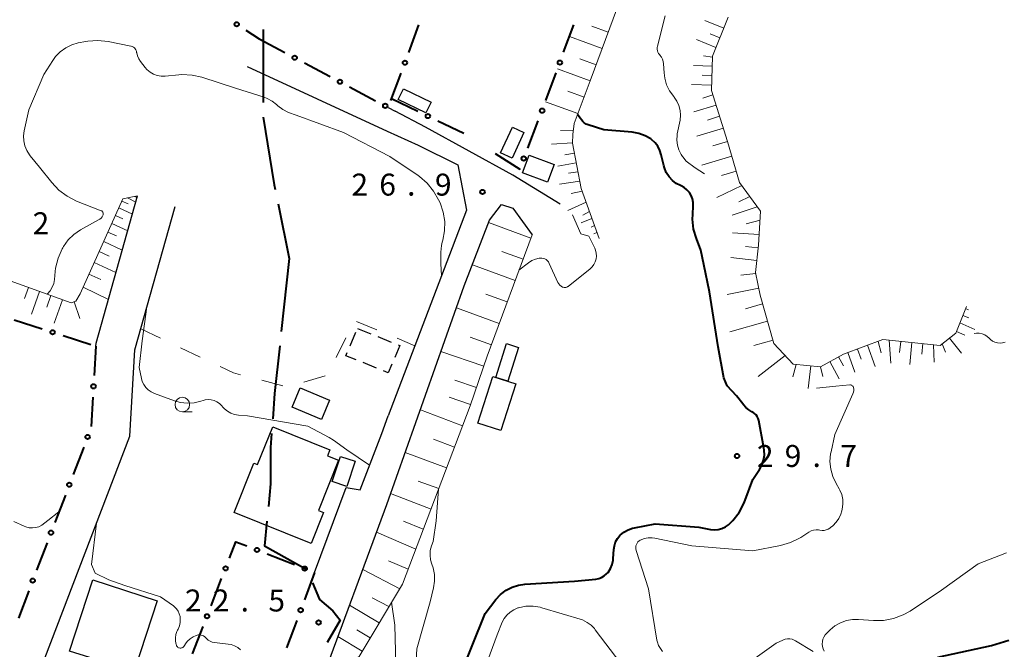
# Model space of a CAD drawing. Units: metres. Extents: x -76000 to -74000, y 33000 to 34500.
# Drawn here: x -74740 to -74572, y 33781 to 33888 of the extents above; entities that cross this region are included whole.
import ezdxf

# ---------------------------------------------------------------- set-up
doc = ezdxf.new("R2010")
doc.units = ezdxf.units.M
for name, color, linetype, lineweight in [('110600_大字・町・丁目界', 7, 'Continuous', 40), ('210100_道路縁(街区線)', 7, 'Continuous', 30), ('300100_普通建物', 7, 'Continuous', 30), ('300300_普通無壁舎', 7, 'Continuous', 30), ('610111_人工斜面(上)', 7, 'Continuous', 30), ('610199_人工斜面(ヒゲ)', 7, 'Continuous', 30), ('613000_さく(未分類)', 7, 'Continuous', 30), ('620100_区域界', 7, 'Continuous', 30), ('633100_広葉樹林', 7, 'Continuous', 13), ('710100_等高線(計曲線)', 7, 'Continuous', 40), ('710200_等高線(主曲線)', 7, 'Continuous', 13), ('731200_図化機測定による標高点', 7, 'Continuous', 40)]:
    doc.layers.add(name, color=color, linetype=linetype, lineweight=lineweight)
doc.styles.add('Style-WORKING', font='MS Gothic.ttf')

msp = doc.modelspace()

# ---------------------------------------------------------------- linework, layer by layer
at = {"layer": '110600_大字・町・丁目界', "linetype": 'Continuous', "lineweight": 40}
for p, q in [((-74698.62, 33886.716), (-74698.62, 33874.216)), ((-74696.07, 33856.934), (-74694.19, 33847.6)), ((-74694.19, 33847.6), (-74695.522, 33835.171))]:
    msp.add_line(p, q, dxfattribs=at)
at = {"layer": '110600_大字・町・丁目界', "linetype": 'Continuous', "lineweight": 40, "flags": 128}
for points in [[(-74698.597, 33871.718), (-74696.72, 33860.16), (-74696.564, 33859.385)], [(-74695.788, 33832.685), (-74696.66, 33824.55), (-74696.987, 33820.244)], [(-74697.176, 33817.752), (-74697.36, 33815.33), (-74697.36, 33809.12), (-74697.724, 33805.276)], [(-74697.96, 33802.787), (-74698.36, 33798.56), (-74691.159, 33794.526)], [(-74690.186, 33792.23), (-74689.01, 33789.39), (-74686.71, 33787.45), (-74685.48, 33785.86), (-74687.698, 33782.052)], [(-74583.422, 33779.539), (-74574.24, 33781.53), (-74571.272, 33782.442)]]:
    msp.add_lwpolyline(points, dxfattribs=at)
at = {"layer": '210100_道路縁(街区線)', "linetype": 'Continuous', "lineweight": 30, "flags": 128}
for points in [[(-74701.32, 33880.35), (-74677.43, 33869.34)], [(-74677.24, 33873.38), (-74676.08, 33872.76)], [(-74647.87, 33856.88), (-74655.98, 33861.85), (-74670.89, 33870.01), (-74676.08, 33872.76)], [(-74677.43, 33869.34), (-74672.16, 33866.92), (-74665.36, 33863.57), (-74663.87, 33855.88), (-74668.17, 33844.67), (-74677.24, 33820.76)], [(-74727.17, 33832.65), (-74727.14, 33833.15), (-74720.05, 33858.29)], [(-74746.32, 33751.68), (-74737.63, 33774.77), (-74721.39, 33817.28), (-74720.51, 33832.03), (-74713.61, 33856.48)], [(-74677.49, 33805.64), (-74664.28, 33842.92), (-74659.98, 33854.13), (-74657.89, 33856.81), (-74655.95, 33856.18), (-74652.7, 33851.67)], [(-74678.37, 33817.76), (-74677.24, 33820.76)], [(-74689.82, 33794.03), (-74684.46, 33808.5), (-74682.03, 33808.12), (-74678.37, 33817.76)], [(-74702.85, 33736.92), (-74688.96, 33774.69), (-74677.49, 33805.64)]]:
    msp.add_lwpolyline(points, dxfattribs=at)
at = {"layer": '300100_普通建物', "linetype": 'Continuous', "lineweight": 30, "flags": 128}
for points in [[(-74703.56, 33804.28), (-74700.18, 33812.67), (-74699.55, 33812.42), (-74696.95, 33818.88), (-74687.2, 33814.94), (-74687.61, 33813.93), (-74685.73, 33813.18), (-74689.18, 33804.6), (-74688.28, 33804.24), (-74690.4, 33798.97)], [(-74727.67, 33792.74), (-74716.72, 33789.15), (-74721.51, 33774.54), (-74729, 33776.99), (-74728.19, 33779.48), (-74731.66, 33780.61)]]:
    msp.add_lwpolyline(points, close=True, dxfattribs=at)
at = {"layer": '300100_普通建物', "linetype": 'Continuous', "lineweight": 30}
for points in [[(-74674.64, 33876.56), (-74669.93, 33874.27), (-74670.81, 33872.44), (-74675.53, 33874.74)], [(-74658.07, 33865.64), (-74656.04, 33870.02), (-74654.08, 33869.11), (-74656.11, 33864.73)], [(-74653.19, 33865.26), (-74648.91, 33863.63), (-74650.06, 33860.61), (-74654.33, 33862.23)], [(-74658.89, 33827.32), (-74657.07, 33833.07), (-74655.03, 33832.42), (-74656.85, 33826.67)], [(-74661.95, 33819.48), (-74659.42, 33827.48), (-74655.47, 33826.23), (-74658, 33818.23)], [(-74692.27, 33825.51), (-74687.27, 33823.41), (-74688.64, 33820.13), (-74693.64, 33822.23)], [(-74686.82, 33809.55), (-74685.39, 33813.83), (-74682.88, 33812.99), (-74684.31, 33808.71)]]:
    msp.add_3dface(points, dxfattribs=at)
at = {"layer": '300300_普通無壁舎', "linetype": 'Continuous', "lineweight": 30}
for p, q in [((-74683.774, 33832.713), (-74682.801, 33835.016)), ((-74682.52, 33835.68), (-74680.203, 33834.741)), ((-74679.045, 33834.272), (-74676.728, 33833.333)), ((-74679.243, 33828.894), (-74681.56, 33829.833))]:
    msp.add_line(p, q, dxfattribs=at)
at = {"layer": '300300_普通無壁舎', "linetype": 'Continuous', "lineweight": 30, "flags": 128}
for points in [[(-74675.569, 33832.863), (-74675.29, 33832.75), (-74676.146, 33830.725)], [(-74682.718, 33830.302), (-74684.49, 33831.02), (-74684.261, 33831.562)], [(-74676.633, 33829.573), (-74677.26, 33828.09), (-74678.084, 33828.424)]]:
    msp.add_lwpolyline(points, dxfattribs=at)
at = {"layer": '610111_人工斜面(上)', "linetype": 'Continuous', "lineweight": 13, "flags": 128}
for points in [[(-74783.42, 33918.77), (-74787.67, 33902.87), (-74787.24, 33899.91), (-74786.59, 33897.87), (-74785.29, 33896.1), (-74783.64, 33894.99), (-74779.03, 33892.69), (-74777.6, 33891.31), (-74777.29, 33890.41), (-74769.05, 33860.24), (-74767.38, 33855.83), (-74765.48, 33853.57), (-74763.2, 33852.19), (-74759.05, 33850), (-74731.42, 33840.05), (-74730.59, 33840.32), (-74729.88, 33841.56), (-74722.56, 33857.8), (-74720.05, 33858.29)], [(-74628.22, 33917.22), (-74642.78, 33877.93), (-74645.48, 33870.66), (-74645.73, 33868.75), (-74645.81, 33867.31), (-74644.29, 33859.54), (-74641.25, 33851.02)], [(-74619.18, 33888.77), (-74621.9, 33882.12), (-74622.04, 33876.26), (-74619.33, 33867.6), (-74617.25, 33860.59), (-74613.68, 33855.66), (-74614.04, 33849.86), (-74614.54, 33845.21), (-74613.75, 33841.35), (-74611.39, 33833.12), (-74608.1, 33829.55), (-74603.46, 33829.12), (-74599.52, 33831.26), (-74592.8, 33833.77), (-74583.01, 33832.77), (-74580.36, 33834.84), (-74578.51, 33839.42)], [(-74652.7, 33851.67), (-74660.34, 33830.95), (-74663.26, 33822.48)], [(-74663.26, 33822.48), (-74674.82, 33792.01), (-74682.24, 33779.7), (-74688.96, 33774.69)]]:
    msp.add_lwpolyline(points, dxfattribs=at)
at = {"layer": '610199_人工斜面(ヒゲ)', "linetype": 'Continuous', "lineweight": 13, "flags": 128}
for points in [[(-74619.95, 33886.89), (-74623.21, 33888.22)], [(-74639.7, 33886.25), (-74642.49, 33887.28)], [(-74640.73, 33883.46), (-74646.3, 33885.52)], [(-74621.29, 33883.62), (-74624.59, 33884.97)], [(-74620.62, 33885.26), (-74622.26, 33885.93)], [(-74641.76, 33880.68), (-74644.54, 33881.7)], [(-74621.9, 33881.96), (-74623.4, 33882.2)], [(-74642.79, 33877.9), (-74648.35, 33879.95)], [(-74621.94, 33880.44), (-74625.1, 33880.53)], [(-74621.98, 33878.86), (-74623.63, 33878.9)], [(-74622.02, 33877.21), (-74625.46, 33877.31)], [(-74643.82, 33875.12), (-74646.6, 33876.14)], [(-74621.81, 33875.53), (-74623.55, 33874.98)], [(-74644.85, 33872.35), (-74650.4, 33874.35)], [(-74621.27, 33873.79), (-74625.07, 33872.66)], [(-74620.67, 33871.89), (-74622.75, 33871.24)], [(-74620.02, 33869.82), (-74624.57, 33868.47)], [(-74645.63, 33869.52), (-74647.83, 33869.45)], [(-74645.81, 33867.33), (-74649.35, 33867.09)], [(-74619.31, 33867.55), (-74621.8, 33866.82)], [(-74645.47, 33865.58), (-74647.1, 33865.27)], [(-74618.58, 33865.07), (-74623.72, 33863.54)], [(-74645.16, 33863.96), (-74648.28, 33863.35)], [(-74644.85, 33862.4), (-74646.47, 33862.14)], [(-74617.82, 33862.5), (-74620.35, 33861.75)], [(-74644.53, 33860.78), (-74648.03, 33860.29)], [(-74616.87, 33860.06), (-74621.12, 33858.02)], [(-74721.76, 33857.96), (-74720.35, 33857.24)], [(-74720.53, 33858.2), (-74720.31, 33858.09)], [(-74644.13, 33859.07), (-74646.03, 33858.67)], [(-74615.53, 33858.21), (-74617.41, 33857.28)], [(-74723.26, 33856.23), (-74720.94, 33855.15)], [(-74722.74, 33857.4), (-74721.66, 33856.92)], [(-74643.47, 33857.24), (-74646.61, 33855.77)], [(-74614.24, 33856.43), (-74618.54, 33855.01)], [(-74723.83, 33854.97), (-74722.57, 33854.4)], [(-74642.89, 33855.61), (-74644, 33855.02)], [(-74724.45, 33853.6), (-74721.73, 33852.34)], [(-74652.91, 33851.08), (-74660.13, 33853.74)], [(-74642.47, 33854.42), (-74644.29, 33853.71)], [(-74642.05, 33853.25), (-74642.59, 33852.96)], [(-74613.77, 33854.12), (-74616.13, 33853.5)], [(-74725.11, 33852.12), (-74723.64, 33851.46)], [(-74641.63, 33852.07), (-74642.14, 33851.8)], [(-74613.92, 33851.69), (-74618.46, 33852)], [(-74725.83, 33850.53), (-74722.66, 33849.05)], [(-74614.08, 33849.42), (-74616.24, 33849.66)], [(-74726.61, 33848.8), (-74724.89, 33848.03)], [(-74654.24, 33847.47), (-74657.87, 33848.81)], [(-74614.32, 33847.26), (-74618.77, 33847.76)], [(-74727.45, 33846.94), (-74723.74, 33845.21)], [(-74655.58, 33843.84), (-74662.89, 33846.54)], [(-74728.36, 33844.93), (-74726.35, 33844.02)], [(-74614.5, 33845.03), (-74617.07, 33844.77)], [(-74729.34, 33842.74), (-74725.04, 33840.6)], [(-74738.7, 33842.67), (-74739.39, 33840.76)], [(-74736.78, 33841.98), (-74738.18, 33838.1)], [(-74734.84, 33841.28), (-74735.55, 33839.31)], [(-74656.93, 33840.19), (-74660.61, 33841.54)], [(-74613.99, 33842.52), (-74619.4, 33841.47)], [(-74732.87, 33840.57), (-74734.31, 33836.58)], [(-74730.87, 33840.23), (-74729.93, 33837.37)], [(-74613.32, 33839.85), (-74616.27, 33839)], [(-74658.29, 33836.51), (-74665.6, 33839.21)], [(-74579.13, 33837.89), (-74578.09, 33837.47)], [(-74578.66, 33839.05), (-74578.15, 33838.84)], [(-74612.47, 33836.9), (-74618.9, 33835.08)], [(-74579.65, 33836.6), (-74577.11, 33835.47)], [(-74580.24, 33835.14), (-74578.78, 33834.54)], [(-74659.64, 33832.86), (-74663.27, 33834.2)], [(-74611.55, 33833.68), (-74614.85, 33832.74)], [(-74595.42, 33832.8), (-74594.09, 33829.2)], [(-74593.62, 33833.46), (-74593.1, 33831.53)], [(-74591.69, 33833.65), (-74591.43, 33829.72)], [(-74589.74, 33833.46), (-74589.93, 33831.54)], [(-74587.82, 33833.26), (-74588.21, 33829.49)], [(-74585.94, 33833.07), (-74586.12, 33831.29)], [(-74584.16, 33832.89), (-74584.03, 33829.89)], [(-74582.69, 33833.02), (-74582.07, 33831.62)], [(-74581.41, 33834.02), (-74579.37, 33831.43)], [(-74660.94, 33829.21), (-74668.25, 33831.73)], [(-74609.46, 33831.03), (-74614.07, 33827.46)], [(-74598.8, 33831.54), (-74597.56, 33828.22)], [(-74597.14, 33832.15), (-74596.5, 33830.43)], [(-74607.58, 33829.5), (-74608.16, 33827.42)], [(-74605.12, 33829.27), (-74605.52, 33825.4)], [(-74601.83, 33830), (-74600.26, 33827.08)], [(-74600.38, 33830.8), (-74599.54, 33829.27)], [(-74603.46, 33829.12), (-74603.05, 33827.48)], [(-74662.2, 33825.56), (-74665.87, 33826.82)], [(-74663.19, 33822.67), (-74666.87, 33823.95)], [(-74664.57, 33819.02), (-74671.77, 33821.79)], [(-74665.94, 33815.42), (-74669.51, 33816.75)], [(-74667.29, 33811.85), (-74674.36, 33814.48)], [(-74668.63, 33808.33), (-74672.12, 33809.63)], [(-74669.95, 33804.84), (-74676.84, 33807.47)], [(-74671.26, 33801.4), (-74674.65, 33802.77)], [(-74672.56, 33797.97), (-74679.26, 33800.87)], [(-74673.85, 33794.56), (-74677.2, 33795.99)], [(-74675.29, 33791.24), (-74681.61, 33794.51)], [(-74677.13, 33788.19), (-74679.98, 33789.71)], [(-74678.8, 33785.42), (-74683.87, 33788.43)], [(-74680.32, 33782.89), (-74682.63, 33784.22)], [(-74681.69, 33780.61), (-74685.85, 33783.09)]]:
    msp.add_lwpolyline(points, dxfattribs=at)
at = {"layer": '613000_さく(未分類)', "linetype": 'Continuous', "lineweight": 40}
for p, q in [((-74701.558, 33886.559), (-74699.3, 33885.09)), ((-74673.748, 33882.777), (-74672.006, 33887.463)), ((-74647.299, 33882.803), (-74645.575, 33887.496)), ((-74699.3, 33885.09), (-74694.884, 33882.746)), ((-74691.571, 33880.987), (-74687.155, 33878.643)), ((-74676.796, 33874.575), (-74675.054, 33879.262)), ((-74650.315, 33874.589), (-74648.592, 33879.282)), ((-74683.843, 33876.885), (-74679.426, 33874.541)), ((-74676.68, 33874.89), (-74672.174, 33872.723)), ((-74668.794, 33871.098), (-74664.37, 33868.97)), ((-74653.443, 33866.417), (-74651.644, 33871.082)), ((-74741.112, 33837.117), (-74736.35, 33835.591)), ((-74732.779, 33834.447), (-74728.017, 33832.922)), ((-74727.17, 33832.65), (-74727.467, 33827.659)), ((-74727.69, 33823.915), (-74727.987, 33818.924)), ((-74729.258, 33815.407), (-74731.043, 33810.736)), ((-74732.381, 33807.233), (-74734.166, 33802.563)), ((-74735.505, 33799.06), (-74737.289, 33794.389)), ((-74697.918, 33797.185), (-74693.259, 33795.37)), ((-74689.82, 33794.03), (-74691.556, 33789.341)), ((-74707.506, 33788.303), (-74705.704, 33792.968)), ((-74738.628, 33790.886), (-74740.412, 33786.215)), ((-74710.658, 33780.141), (-74708.857, 33784.805))]:
    msp.add_line(p, q, dxfattribs=at)
at = {"layer": '613000_さく(未分類)', "linetype": 'Continuous', "lineweight": 40, "flags": 128}
for points in [[(-74658.97, 33865.55), (-74654.81, 33862.87), (-74654.791, 33862.918)], [(-74704.353, 33796.466), (-74703.27, 33799.27), (-74701.412, 33798.546)], [(-74692.858, 33785.824), (-74693.36, 33784.47), (-74694.599, 33781.137)]]:
    msp.add_lwpolyline(points, dxfattribs=at)
at = {"layer": '613000_さく(未分類)', "linetype": 'Continuous', "lineweight": 40}
for centre in [(-74703.13, 33887.581), (-74693.228, 33881.867), (-74674.401, 33881.019), (-74647.945, 33881.042), (-74685.499, 33877.764), (-74677.77, 33873.661), (-74650.97, 33872.832), (-74670.484, 33871.91), (-74654.117, 33864.668), (-74734.564, 33835.019), (-74727.578, 33825.787), (-74728.589, 33817.158), (-74731.712, 33808.985), (-74734.835, 33800.811), (-74699.665, 33797.866), (-74705.029, 33794.717), (-74691.512, 33794.689), (-74737.958, 33792.637), (-74692.207, 33787.583), (-74708.181, 33786.554)]:
    msp.add_circle(centre, 0.375, dxfattribs=at)
at = {"layer": '620100_区域界', "linetype": 'Continuous', "lineweight": 13}
for p, q in [((-74682.665, 33836.879), (-74679.204, 33835.435)), ((-74719.51, 33835.59), (-74716.122, 33833.984)), ((-74686.168, 33830.681), (-74684.517, 33834.048)), ((-74675.744, 33833.99), (-74672.7, 33832.72)), ((-74712.733, 33832.377), (-74709.345, 33830.771)), ((-74691.637, 33826.51), (-74688.042, 33827.578)), ((-74698.864, 33826.814), (-74695.238, 33825.855))]:
    msp.add_line(p, q, dxfattribs=at)
at = {"layer": '620100_区域界', "linetype": 'Continuous', "lineweight": 13, "flags": 128}
msp.add_lwpolyline([(-74705.956, 33829.164), (-74703.69, 33828.09), (-74702.489, 33827.772)], dxfattribs=at)
at = {"layer": '633100_広葉樹林', "linetype": 'Continuous', "lineweight": 13}
msp.add_line((-74712.41, 33821.43), (-74710.743, 33821.43), dxfattribs=at)
msp.add_circle((-74712.41, 33822.68), 1.25, dxfattribs=at)
at = {"layer": '710100_等高線(計曲線)', "linetype": 'Continuous', "lineweight": 40, "elevation": 30, "flags": 128}
for points in [[(-74630.2, 33863.45), (-74630.62, 33865.3), (-74630.86, 33866.05), (-74631.22, 33866.75), (-74631.7, 33867.37), (-74632.28, 33867.9), (-74632.42, 33868), (-74633.39, 33868.56), (-74634.45, 33868.95), (-74635.58, 33869.15), (-74640.44, 33869.56), (-74643.09, 33870.39), (-74643.45, 33870.53), (-74643.77, 33870.74), (-74644.05, 33870.99), (-74644.65, 33871.8), (-74644.92, 33872.16)], [(-74638.1, 33799.8), (-74637.69, 33800.31), (-74637.63, 33800.37), (-74637.01, 33800.89), (-74636.31, 33801.3), (-74635.55, 33801.57), (-74635.22, 33801.65), (-74631.67, 33802.33), (-74624.24, 33801.76), (-74622.23, 33801.38), (-74621.58, 33801.32), (-74620.92, 33801.36), (-74620.29, 33801.53), (-74619.69, 33801.8), (-74619.15, 33802.16), (-74618.8, 33802.49), (-74618.42, 33802.9), (-74617.34, 33804.26), (-74616.51, 33805.8), (-74616.29, 33806.34), (-74615, 33809.88), (-74613.87, 33811.57), (-74613.45, 33812.34), (-74613.17, 33813.16), (-74613.03, 33814.02), (-74613.05, 33814.9), (-74613.11, 33815.27), (-74613.98, 33819.96), (-74614.08, 33820.3), (-74614.24, 33820.62), (-74614.44, 33820.91), (-74614.7, 33821.16), (-74614.99, 33821.37), (-74615.15, 33821.44), (-74615.7, 33821.76), (-74616.19, 33822.16), (-74616.6, 33822.65), (-74616.69, 33822.78), (-74617.79, 33824.14), (-74619.37, 33825.9), (-74619.96, 33827.22), (-74620.89, 33832.51), (-74622.38, 33841.89), (-74623.35, 33846.59), (-74623.86, 33849), (-74624.63, 33851), (-74625.1, 33852.63), (-74625.28, 33854.33), (-74625.26, 33855.14), (-74625.16, 33856.58), (-74625.18, 33857.19), (-74625.3, 33857.79), (-74625.52, 33858.36), (-74625.83, 33858.88), (-74626.24, 33859.34), (-74626.71, 33859.72), (-74627.25, 33860.01), (-74627.32, 33860.04), (-74628.07, 33860.43), (-74628.74, 33860.94), (-74629.31, 33861.56), (-74629.77, 33862.28), (-74630.09, 33863.05), (-74630.2, 33863.45)], [(-74665, 33776.28), (-74660.72, 33787), (-74658.86, 33789.42), (-74658.07, 33790.28), (-74657.14, 33790.99), (-74656.11, 33791.53), (-74655, 33791.88), (-74653.95, 33792.02), (-74645.47, 33792.53), (-74641.82, 33792.88), (-74641.31, 33792.97), (-74640.81, 33793.16), (-74640.36, 33793.42), (-74639.96, 33793.76), (-74639.71, 33794.04), (-74639.31, 33794.68), (-74639.02, 33795.38), (-74638.86, 33796.11), (-74638.83, 33796.4), (-74638.73, 33797.94), (-74638.63, 33798.59), (-74638.42, 33799.22), (-74638.1, 33799.8)]]:
    msp.add_lwpolyline(points, dxfattribs=at)
at = {"layer": '710200_等高線(主曲線)', "linetype": 'Continuous', "lineweight": 13, "flags": 128}
for points, elevation in [([(-74623.23, 33862.06), (-74624.84, 33863.1), (-74626.4, 33864.2), (-74626.97, 33864.94), (-74627.02, 33865.02), (-74627.24, 33865.38), (-74627.63, 33866.14), (-74627.87, 33866.96), (-74627.97, 33867.81), (-74627.92, 33868.66), (-74627.89, 33868.87), (-74627.43, 33871.23), (-74627.35, 33872.06), (-74627.41, 33872.89), (-74627.61, 33873.69), (-74627.95, 33874.45), (-74628.42, 33875.14), (-74628.51, 33875.25), (-74629.2, 33876.21), (-74629.71, 33877.27), (-74630.04, 33878.4), (-74630.15, 33879.31), (-74630.23, 33880.83), (-74630.28, 33881.24), (-74630.41, 33881.63), (-74630.61, 33881.99), (-74630.86, 33882.32), (-74630.9, 33882.36), (-74631.08, 33882.57), (-74631.21, 33882.81), (-74631.3, 33883.07), (-74631.35, 33883.34), (-74631.35, 33883.62), (-74631.3, 33883.87), (-74629.95, 33889.04)], 32), ([(-74716.69, 33878.85), (-74717.33, 33879.08), (-74717.93, 33879.42), (-74718.45, 33879.86), (-74718.78, 33880.22), (-74719.55, 33881.2), (-74719.85, 33881.67), (-74720.07, 33882.18), (-74720.2, 33882.73), (-74720.21, 33882.79), (-74720.26, 33883), (-74720.34, 33883.2), (-74720.45, 33883.38), (-74720.6, 33883.54), (-74720.77, 33883.68), (-74720.96, 33883.78), (-74721.16, 33883.85), (-74721.2, 33883.85), (-74725.09, 33884.62), (-74726.82, 33884.81), (-74728.56, 33884.69), (-74728.91, 33884.63), (-74730.18, 33884.39), (-74731.29, 33884.07), (-74732.33, 33883.57), (-74733.27, 33882.89), (-74734.07, 33882.06), (-74734.53, 33881.42), (-74736.07, 33879), (-74738.6, 33873), (-74739.42, 33869.41), (-74739.54, 33868.55), (-74739.5, 33867.69), (-74739.32, 33866.85), (-74738.99, 33866.05), (-74738.53, 33865.31), (-74738.37, 33865.11), (-74736.78, 33863.22), (-74734.68, 33860.55), (-74733.49, 33859.27), (-74732.09, 33858.23), (-74730.47, 33857.41), (-74726.27, 33855.76), (-74726.18, 33855.72), (-74726.1, 33855.66), (-74726.03, 33855.59), (-74725.98, 33855.5), (-74725.94, 33855.41), (-74725.92, 33855.32), (-74725.91, 33855.22), (-74725.92, 33855.12), (-74725.95, 33855.03), (-74726.1, 33854.74), (-74726.29, 33854.51), (-74726.51, 33854.31), (-74726.7, 33854.18), (-74729.8, 33852.47), (-74730.93, 33851.71), (-74731.9, 33850.77), (-74732.69, 33849.68), (-74732.84, 33849.42), (-74732.93, 33849.27), (-74733.63, 33847.67), (-74734.05, 33845.98)], 26), ([(-74668.17, 33844.67), (-74668.28, 33846.76), (-74668.28, 33848.66), (-74668.16, 33849.84), (-74668.02, 33850.42), (-74667.94, 33850.72), (-74667.63, 33852.3), (-74667.6, 33853.91), (-74667.85, 33855.49), (-74668.41, 33857.08), (-74668.65, 33857.6), (-74669.5, 33859.12), (-74670.61, 33860.46), (-74671.94, 33861.6), (-74672.17, 33861.76), (-74677, 33865), (-74684.87, 33869.13), (-74693, 33872.06), (-74694.28, 33872.55), (-74695.26, 33873.03), (-74696.13, 33873.66), (-74696.36, 33873.87), (-74697.1, 33874.46), (-74697.94, 33874.92), (-74698.46, 33875.12), (-74703.31, 33876.69), (-74709.06, 33878.53), (-74710.76, 33878.91), (-74712.5, 33878.99), (-74713.03, 33878.96), (-74715.33, 33878.74), (-74716.01, 33878.74), (-74716.69, 33878.85)], 26), ([(-74654.93, 33845.63), (-74653.31, 33846.88), (-74652.75, 33847.25), (-74652.13, 33847.51), (-74651.48, 33847.66), (-74651.33, 33847.67), (-74651.05, 33847.68), (-74650.79, 33847.63), (-74650.53, 33847.54), (-74650.29, 33847.41), (-74650.08, 33847.23), (-74649.91, 33847.03), (-74649.76, 33846.77), (-74648.27, 33843.53), (-74648.13, 33843.28), (-74647.95, 33843.06), (-74647.74, 33842.87), (-74647.52, 33842.74), (-74647.37, 33842.69), (-74647.21, 33842.65), (-74647.06, 33842.65), (-74646.9, 33842.67), (-74646.75, 33842.72), (-74646.61, 33842.8), (-74646.55, 33842.85), (-74642.79, 33845.85), (-74642.43, 33846.2), (-74642.13, 33846.6), (-74641.91, 33847.05), (-74641.77, 33847.53), (-74641.71, 33848.02), (-74641.74, 33848.52), (-74641.86, 33849.01), (-74642, 33849.34), (-74643, 33851.4), (-74644.38, 33851.84), (-74645.81, 33855.06)], 28), ([(-74734.05, 33845.98), (-74734.12, 33845.41), (-74734.25, 33844.04), (-74734.38, 33843.36), (-74734.62, 33842.71), (-74734.97, 33842.11), (-74735.42, 33841.59), (-74735.5, 33841.52)], 26), ([(-74680.43, 33812.34), (-74684.3, 33814.95), (-74686.61, 33816.58), (-74687.36, 33817.06), (-74691, 33819), (-74701.26, 33820.74), (-74702.83, 33820.87), (-74703.49, 33820.98), (-74704.12, 33821.21), (-74704.71, 33821.54), (-74705.22, 33821.97), (-74705.43, 33822.19), (-74705.7, 33822.51), (-74706.07, 33822.87), (-74706.5, 33823.16), (-74706.97, 33823.37), (-74707.47, 33823.49), (-74707.98, 33823.53), (-74708.49, 33823.48), (-74708.88, 33823.37), (-74709.26, 33823.25), (-74710.4, 33822.97), (-74711.58, 33822.9), (-74712.75, 33823.03), (-74713.75, 33823.31), (-74717.19, 33824.57), (-74717.74, 33824.82), (-74718.23, 33825.17), (-74718.65, 33825.59), (-74719, 33826.08), (-74719.25, 33826.63), (-74719.38, 33827.11), (-74719.77, 33829), (-74719.25, 33833.53), (-74718.45, 33839.35)], 24), ([(-74572.34, 33833.19), (-74572.79, 33833.16), (-74573.23, 33833.2), (-74573.65, 33833.32), (-74574.05, 33833.52), (-74574.42, 33833.77), (-74574.63, 33833.98), (-74574.99, 33834.31), (-74575.4, 33834.57), (-74575.85, 33834.75), (-74576.32, 33834.85), (-74576.81, 33834.87), (-74577.2, 33834.82)], 34), ([(-74571.91, 33833.3), (-74572.34, 33833.19)], 34), ([(-74633.53, 33799.79), (-74632.88, 33799.91), (-74632.21, 33799.92), (-74631.74, 33799.86), (-74625.42, 33798.58), (-74615, 33797.72), (-74610.27, 33798.64), (-74608.59, 33799.12), (-74607.02, 33799.89), (-74606.82, 33800.01), (-74605.42, 33800.9), (-74605.03, 33801.1), (-74604.62, 33801.23), (-74604.19, 33801.29), (-74603.76, 33801.27), (-74603.54, 33801.23), (-74603.18, 33801.18), (-74602.82, 33801.19), (-74602.47, 33801.27), (-74602.13, 33801.41), (-74601.83, 33801.6), (-74601.74, 33801.67), (-74601.35, 33802), (-74600.78, 33802.58), (-74600.31, 33803.25), (-74599.97, 33803.98), (-74599.82, 33804.51), (-74599.74, 33804.84), (-74599.62, 33805.66), (-74599.65, 33806.49), (-74599.82, 33807.3), (-74600.14, 33808.07), (-74600.27, 33808.32), (-74600.79, 33809.21), (-74601.35, 33810.39), (-74601.69, 33811.65), (-74601.82, 33812.95), (-74601.71, 33814.25), (-74601.64, 33814.59), (-74601, 33817.54), (-74597.91, 33824.49), (-74597.81, 33824.78), (-74597.76, 33825.07), (-74597.77, 33825.37), (-74597.79, 33825.55), (-74597.82, 33825.65), (-74597.87, 33825.74), (-74597.94, 33825.83), (-74598.02, 33825.9), (-74598.11, 33825.96), (-74598.2, 33826.01), (-74598.31, 33826.03), (-74598.42, 33826.04), (-74598.46, 33826.03), (-74600.82, 33825.79), (-74604.1, 33825.47)], 32), ([(-74673.91, 33768.42), (-74673.73, 33768.83), (-74673.16, 33770.48), (-74672.89, 33772.28), (-74672.38, 33781), (-74670.08, 33789), (-74669.51, 33791.37), (-74669.33, 33792.52), (-74669.36, 33793.68), (-74669.58, 33794.82), (-74669.79, 33795.43), (-74670.02, 33796.19), (-74670.12, 33796.97), (-74670.07, 33797.76), (-74669.89, 33798.54), (-74669.56, 33799.29), (-74669.08, 33802.81), (-74668.66, 33808.25)], 28), ([(-74733.48, 33804.37), (-74735.4, 33802.87), (-74736.4, 33802.08), (-74736.91, 33801.83), (-74737.46, 33801.68), (-74738.02, 33801.62), (-74738.58, 33801.66), (-74739.13, 33801.8), (-74739.44, 33801.92)], 22), ([(-74739.44, 33801.92), (-74741.16, 33802.73)], 22), ([(-74712.56, 33781.13), (-74712.68, 33781.11), (-74712.81, 33781.11), (-74712.93, 33781.13), (-74713.05, 33781.18), (-74713.16, 33781.24), (-74713.25, 33781.32), (-74713.33, 33781.42), (-74713.39, 33781.52), (-74713.43, 33781.61), (-74713.46, 33781.72), (-74713.58, 33782.28), (-74713.6, 33782.85), (-74713.52, 33783.41), (-74713.35, 33783.96), (-74713.24, 33784.19), (-74713.14, 33784.37), (-74712.92, 33784.92), (-74712.79, 33785.5), (-74712.76, 33786.09), (-74712.81, 33786.51), (-74712.93, 33786.98), (-74713.13, 33787.42), (-74713.41, 33787.82), (-74713.75, 33788.17), (-74713.93, 33788.31), (-74716.12, 33789.88), (-74722.22, 33791.78), (-74724.98, 33792.75), (-74727.29, 33793.9), (-74727.91, 33795.39), (-74727.05, 33802.45)], 22), ([(-74630.4, 33780.54), (-74630.79, 33781.02), (-74631.1, 33781.56), (-74631.3, 33782.15), (-74631.37, 33782.46), (-74632.8, 33791.2), (-74634.92, 33797.78), (-74634.98, 33798.03), (-74634.99, 33798.29), (-74634.96, 33798.54), (-74634.88, 33798.78), (-74634.76, 33799.01), (-74634.61, 33799.22), (-74634.42, 33799.39), (-74634.21, 33799.53), (-74634.16, 33799.56), (-74633.53, 33799.79)], 32), ([(-74602.8, 33780.61), (-74602.99, 33780.98), (-74603.1, 33781.38), (-74603.15, 33781.8), (-74603.12, 33782.21), (-74603.03, 33782.62), (-74602.86, 33783), (-74602.63, 33783.35), (-74602.45, 33783.55), (-74601.79, 33784.21), (-74600.97, 33784.9), (-74600.04, 33785.44), (-74599.03, 33785.81), (-74597.97, 33785.99), (-74596.98, 33786), (-74594.41, 33785.81), (-74592.66, 33785.83), (-74590.95, 33786.15), (-74589.32, 33786.77), (-74588.15, 33787.44), (-74582.76, 33791), (-74576.51, 33795.49), (-74571.67, 33797.39)], 34), ([(-74676.73, 33767.02), (-74676.42, 33768.5), (-74676.37, 33769.04), (-74675.91, 33776.09), (-74676.14, 33785), (-74676.67, 33788.94)], 26), ([(-74662.49, 33773), (-74658.65, 33783.35), (-74657.78, 33785.51), (-74657.44, 33786.17), (-74657, 33786.76), (-74656.45, 33787.27), (-74655.83, 33787.67), (-74655.15, 33787.96), (-74655, 33788.01), (-74653.78, 33788.25), (-74652.53, 33788.27), (-74651.3, 33788.07), (-74651.01, 33787.99), (-74644.07, 33785.93), (-74643.26, 33785.47), (-74642.61, 33785.01), (-74642.05, 33784.46), (-74641.89, 33784.25), (-74637.54, 33778.46)], 32), ([(-74702.47, 33780.79), (-74702.96, 33781.19), (-74703.5, 33781.5), (-74704.1, 33781.71), (-74704.6, 33781.81), (-74706.92, 33782.07), (-74707.31, 33782.14), (-74707.67, 33782.29), (-74708.01, 33782.49), (-74708.31, 33782.75), (-74708.42, 33782.88), (-74708.58, 33783.04), (-74708.77, 33783.18), (-74708.98, 33783.28), (-74709.21, 33783.34), (-74709.44, 33783.37), (-74709.68, 33783.35), (-74709.87, 33783.3), (-74710.05, 33783.24), (-74710.59, 33783.01), (-74711.08, 33782.69), (-74711.51, 33782.29), (-74711.75, 33781.99), (-74712.16, 33781.41), (-74712.24, 33781.31), (-74712.34, 33781.23), (-74712.44, 33781.17), (-74712.56, 33781.13)], 22), ([(-74611, 33781.95), (-74609.88, 33782.48), (-74609.5, 33782.62), (-74609.1, 33782.68), (-74608.7, 33782.68), (-74608.3, 33782.61), (-74607.93, 33782.48), (-74607.7, 33782.36), (-74604.7, 33780.52)], 34), ([(-74616.96, 33777.68), (-74611, 33781.95)], 34)]:
    msp.add_lwpolyline(points, dxfattribs=dict(at, elevation=elevation))
at = {"layer": '731200_図化機測定による標高点', "linetype": 'Continuous', "lineweight": 40}
for centre in [(-74661.16, 33858.96, 26.94), (-74617.68, 33813.9, 29.7), (-74689.14, 33785.48, 22.49)]:
    msp.add_circle(centre, 0.375, dxfattribs=at)

# ---------------------------------------------------------------- texts
at = {"layer": '731200_図化機測定による標高点', "linetype": 'Continuous', "lineweight": 40, "style": 'Style-WORKING'}
for s, p in [('2', (-74683.53, 33858.34, -9.999)), ('6', (-74678.78, 33858.34, -9.999)), ('9', (-74669.28, 33858.34, -9.999)), ('.', (-74674.03, 33858.34, -9.999)), ('2', (-74737.97, 33851.74, -9.999)), ('2', (-74614.3, 33812.03, -9.999)), ('9', (-74609.55, 33812.03, -9.999)), ('7', (-74600.05, 33812.03, -9.999)), ('.', (-74604.8, 33812.03, -9.999)), ('2', (-74711.96, 33787.36, -9.999)), ('2', (-74707.21, 33787.36, -9.999)), ('5', (-74697.71, 33787.36, -9.999)), ('.', (-74702.46, 33787.36, -9.999))]:
    msp.add_text(s, height=3.75, dxfattribs=at).set_placement(p)

doc.saveas('drawing.dxf')
